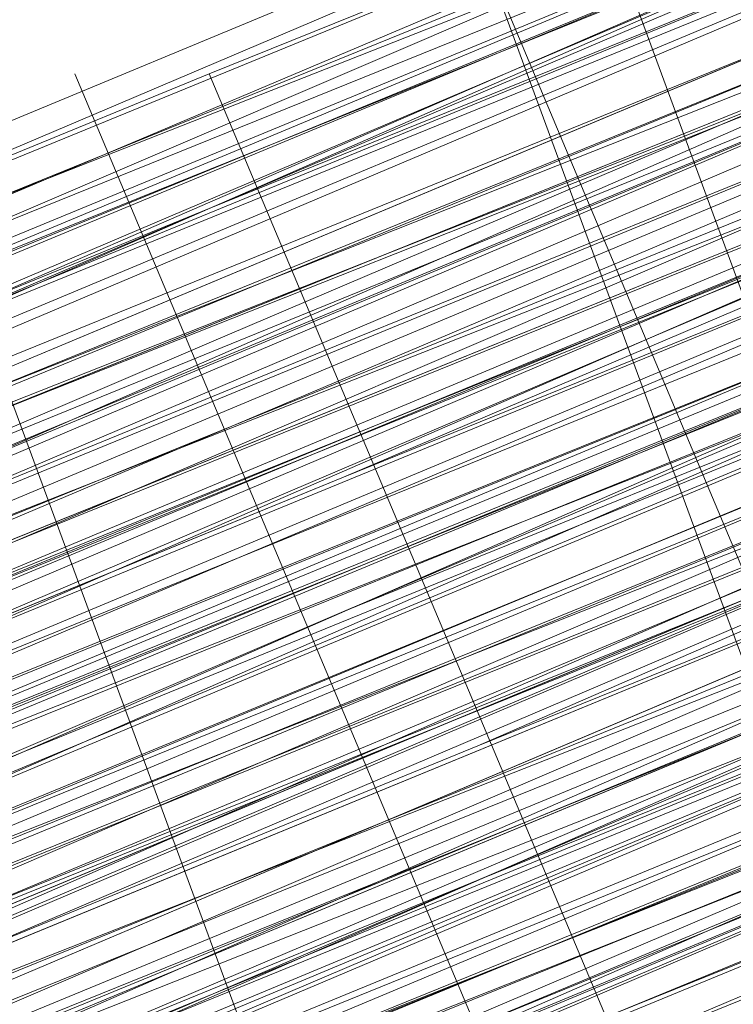
# Model space of a CAD drawing. Units: millimetres. Extents: x 346451 to 354682, y 96572 to 106010.
# Drawn here: x 350164 to 350167, y 99959 to 99963 of the extents above; entities that cross this region are included whole.
import ezdxf

# ---------------------------------------------------------------- set-up
doc = ezdxf.new("R2010")
doc.units = ezdxf.units.MM
doc.layers.add('МАФЫ НАШИ', color=250, linetype='Continuous', lineweight=25)

# ---------------------------------------------------------------- blocks, each defined once
blk = doc.blocks.new('аптен6н')
at = {"layer": 'МАФЫ НАШИ', "lineweight": 13}
for points in [[(11325.888, -4125.0101), (11309.4895, -4131.967), (11293.0911, -4138.427), (11285.6373, -4141.4086), (11279.1773, -4144.3901), (11276.1958, -4145.3839), (11273.7112, -4146.8747), (11271.2266, -4147.3716), (11269.2389, -4148.3655), (11267.2512, -4149.3593), (11266.2574, -4149.8562), (11265.2635, -4149.8562), (11265.7605, -4149.8562), (11267.2512, -4149.3593), (11268.742, -4148.8624), (11270.7297, -4147.8685), (11272.7174, -4146.8747), (11275.202, -4145.8808), (11278.1835, -4144.3901), (11284.6435, -4141.9055), (11292.0973, -4138.9239), (11307.9988, -4132.464), (11323.9003, -4126.004)], [(11320.4218, -4127.4948), (11309.4895, -4131.967), (11286.6312, -4141.4086), (11263.2759, -4150.8501), (11252.8405, -4155.3224)], [(11253.8344, -4154.8254), (11264.7666, -4150.3531), (11288.6188, -4140.4147), (11311.9742, -4130.4763), (11322.9064, -4126.004)], [(11318.4341, -4127.9917), (11306.0111, -4132.9609), (11279.6743, -4143.8932), (11253.3374, -4154.8254)], [(11244.3928, -4158.8008), (11256.8159, -4153.3347), (11284.6435, -4141.9055), (11312.4711, -4130.4763), (11325.391, -4125.5071)], [(11315.9495, -4128.9855), (11290.1096, -4139.9178), (11264.2697, -4150.3531), (11252.3436, -4155.3224)], [(11245.3867, -4158.3039), (11257.3128, -4153.3347), (11269.7358, -4148.3655), (11297.5634, -4136.9363), (11324.8941, -4125.5071)], [(11315.9495, -4128.9855), (11295.0788, -4137.9301), (11285.1404, -4141.9055), (11276.6927, -4145.3839), (11272.7174, -4146.8747), (11269.2389, -4148.3655), (11266.2574, -4149.3593), (11263.7728, -4150.8501), (11261.7851, -4151.347), (11260.7913, -4151.8439), (11259.7974, -4152.3408), (11260.2943, -4151.8439), (11261.7851, -4151.347), (11263.7728, -4150.8501), (11266.2574, -4149.8562), (11269.2389, -4148.3655), (11272.7174, -4146.8747), (11276.6927, -4145.3839), (11280.6681, -4143.3962), (11290.6065, -4139.4209), (11301.5388, -4134.9486), (11324.8941, -4125.5071)], [(11325.391, -4129.4824), (11309.4895, -4136.4393), (11293.5881, -4142.8993), (11286.6312, -4145.8808), (11280.1712, -4148.3655), (11274.7051, -4150.8501), (11270.2328, -4152.3408), (11268.742, -4153.3347), (11267.7482, -4153.8316), (11266.7543, -4153.8316), (11266.7543, -4153.3347), (11267.2512, -4153.3347), (11268.742, -4152.8377), (11270.2328, -4152.3408), (11274.2081, -4150.3531), (11279.6743, -4148.3655), (11286.1342, -4145.3839), (11293.5881, -4142.4024), (11309.4895, -4135.9424), (11325.391, -4129.4824)], [(11325.391, -4129.4824), (11309.4895, -4135.9424), (11293.5881, -4142.4024), (11286.6312, -4145.8808), (11279.6743, -4148.3655), (11274.2081, -4150.8501), (11270.2328, -4152.3408), (11268.742, -4152.8377), (11267.7482, -4153.3347), (11266.7543, -4153.8316), (11267.2512, -4153.8316), (11267.7482, -4153.3347), (11269.2389, -4152.8377), (11270.7297, -4152.3408), (11275.202, -4150.3531), (11280.6681, -4148.3655), (11287.625, -4145.3839), (11295.0788, -4142.4024), (11310.9803, -4135.9424), (11327.3787, -4128.9855)], [(11326.8818, -4128.4886), (11310.9803, -4134.9486), (11294.5819, -4141.9055), (11287.1281, -4144.887), (11280.6681, -4147.8685), (11274.7051, -4149.8562), (11270.7297, -4151.8439), (11268.742, -4152.3408), (11267.7482, -4152.8377), (11266.7543, -4153.3347), (11267.2512, -4153.3347), (11268.2451, -4152.8377), (11270.2328, -4151.8439), (11274.2081, -4150.3531), (11279.6743, -4147.8685), (11286.1342, -4145.3839), (11293.5881, -4142.4024), (11309.4895, -4135.4455), (11325.391, -4128.9855)], [(11321.4157, -4130.4763), (11310.9803, -4134.9486), (11287.625, -4144.3901), (11264.7666, -4153.8316), (11253.8344, -4158.3039)], [(11253.8344, -4158.3039), (11264.7666, -4153.8316), (11287.625, -4144.3901), (11310.9803, -4134.4517), (11321.4157, -4130.4763), (11330.8572, -4126.5009), (11339.3048, -4123.0225), (11345.7648, -4120.0409), (11348.2494, -4119.0471), (11349.7402, -4118.5502), (11351.2309, -4118.0532), (11351.7279, -4118.0532), (11351.2309, -4118.5502), (11350.2371, -4119.0471), (11348.2494, -4119.544), (11345.7648, -4120.5379), (11339.3048, -4123.5194), (11331.3541, -4126.5009), (11321.4157, -4130.4763), (11310.9803, -4134.9486), (11287.625, -4144.887), (11264.7666, -4154.3285), (11254.3313, -4158.8008)], [(11245.3867, -4162.2793), (11255.3251, -4157.807), (11266.2574, -4153.3347), (11289.6127, -4143.8932), (11313.4649, -4133.9547)], [(11253.8344, -4158.8008), (11265.7605, -4153.8316), (11291.6004, -4143.3962), (11317.4403, -4132.464), (11329.3664, -4127.4948), (11339.8018, -4123.5194), (11348.7463, -4119.544), (11355.7032, -4116.5625), (11358.1878, -4115.5686), (11360.1755, -4115.0717), (11361.6663, -4114.5748), (11361.6663, -4114.0779), (11361.1694, -4114.0779), (11360.1755, -4114.5748), (11358.1878, -4115.0717), (11355.7032, -4116.5625), (11348.7463, -4119.0471), (11339.8018, -4123.0225), (11328.8695, -4127.4948), (11316.9434, -4132.464), (11291.1035, -4142.8993), (11265.7605, -4153.8316), (11253.8344, -4158.3039)], [(11246.8775, -4161.2854), (11258.3066, -4156.8131), (11271.2266, -4151.347), (11298.5573, -4139.9178), (11326.3849, -4128.4886)], [(11326.3849, -4128.4886), (11299.0542, -4139.9178), (11271.2266, -4151.347), (11258.3066, -4156.8131), (11246.8775, -4161.2854)], [(11253.8344, -4158.8008), (11265.7605, -4153.8316), (11291.6004, -4143.3962), (11317.4403, -4132.464), (11329.3664, -4127.4948), (11339.8018, -4123.0225), (11348.7463, -4119.544), (11355.7032, -4116.5625), (11358.1878, -4115.5686), (11360.1755, -4114.5748), (11361.1694, -4114.0779), (11361.6663, -4114.0779), (11361.1694, -4114.5748), (11360.1755, -4115.0717), (11358.1878, -4116.0656), (11355.2063, -4117.0594), (11347.7525, -4120.0409), (11337.8141, -4124.0163), (11326.8818, -4128.9855), (11313.9618, -4133.9547), (11286.1342, -4145.3839), (11258.3066, -4156.8131), (11245.8836, -4162.2793)], [(11242.4052, -4163.77), (11254.8282, -4158.8008), (11281.165, -4147.8685), (11307.5019, -4136.9363), (11319.9249, -4131.4701), (11330.8572, -4126.9978), (11340.2987, -4123.0225), (11347.2556, -4120.0409), (11350.2371, -4119.0471), (11352.2248, -4118.5502), (11353.2186, -4118.0532), (11353.7156, -4117.5563), (11353.2186, -4117.5563), (11351.7279, -4118.0532), (11349.7402, -4119.0471), (11347.2556, -4120.0409), (11339.8018, -4123.0225), (11330.8572, -4126.9978), (11319.9249, -4131.4701), (11307.5019, -4136.4393), (11281.165, -4147.3716), (11254.3313, -4158.3039)], [(11245.3867, -4162.2793), (11258.3066, -4156.8131), (11286.1342, -4145.3839), (11313.9618, -4133.9547), (11326.3849, -4128.4886), (11337.8141, -4124.0163), (11347.7525, -4120.0409), (11355.2063, -4117.0594), (11357.6909, -4115.5686), (11360.1755, -4114.5748), (11361.1694, -4114.0779), (11361.6663, -4114.0779), (11361.1694, -4114.0779), (11359.6786, -4114.5748), (11357.6909, -4115.5686), (11355.2063, -4116.5625), (11347.7525, -4119.544), (11337.8141, -4123.5194), (11326.3849, -4128.4886), (11313.9618, -4133.4578), (11286.1342, -4144.887), (11258.3066, -4156.8131), (11245.3867, -4161.7823)], [(11254.3313, -4158.3039), (11280.6681, -4147.3716), (11307.5019, -4136.4393), (11319.428, -4131.4701), (11330.8572, -4126.5009), (11339.8018, -4123.0225), (11347.2556, -4120.0409), (11349.7402, -4118.5502), (11351.7279, -4118.0532), (11353.2186, -4117.5563), (11353.7156, -4117.0594), (11353.2186, -4117.0594), (11351.7279, -4117.5563), (11349.7402, -4118.5502), (11347.2556, -4119.544), (11339.8018, -4122.5255), (11330.3602, -4126.5009), (11319.428, -4130.9732), (11307.5019, -4135.9424), (11280.6681, -4146.8747), (11254.3313, -4157.807)], [(11245.3867, -4161.7823), (11258.3066, -4156.3162), (11286.1342, -4144.887), (11313.4649, -4133.4578), (11326.3849, -4127.9917), (11337.8141, -4123.5194), (11347.2556, -4119.544), (11354.7094, -4116.5625), (11357.6909, -4115.0717), (11359.6786, -4114.5748), (11361.1694, -4114.0779), (11361.6663, -4113.581), (11361.1694, -4113.581), (11359.6786, -4114.0779), (11357.6909, -4115.0717), (11354.7094, -4116.0656), (11347.2556, -4119.544), (11337.8141, -4123.5194), (11326.3849, -4127.9917), (11313.4649, -4133.4578), (11285.6373, -4144.887), (11258.3066, -4156.3162), (11245.3867, -4161.2854)], [(11254.3313, -4157.807), (11280.6681, -4146.8747), (11307.0049, -4135.9424), (11319.428, -4130.9732), (11330.3602, -4126.5009), (11339.8018, -4122.5255), (11346.7587, -4119.544), (11349.7402, -4118.5502), (11351.7279, -4117.5563), (11352.7217, -4117.0594), (11353.2186, -4117.0594), (11352.2248, -4117.5563), (11350.2371, -4118.0532), (11348.2494, -4119.0471), (11341.7894, -4121.5317), (11333.8387, -4125.0101), (11323.9003, -4128.9855), (11312.968, -4133.4578), (11289.6127, -4143.3962), (11265.7605, -4152.8377), (11255.3251, -4157.31), (11245.3867, -4161.2854)], [(11245.3867, -4161.2854), (11254.8282, -4157.31), (11265.7605, -4152.3408), (11289.6127, -4142.8993), (11312.968, -4132.9609), (11323.9003, -4128.4886), (11333.3418, -4124.5132), (11341.7894, -4121.0348), (11347.7525, -4118.5502), (11350.2371, -4117.5563), (11351.7279, -4117.0594), (11352.7217, -4116.5625), (11353.2186, -4116.5625), (11352.2248, -4117.0594), (11350.2371, -4118.0532), (11348.2494, -4119.0471), (11341.7894, -4121.5317), (11333.8387, -4125.0101), (11323.9003, -4128.9855), (11312.968, -4133.4578), (11289.6127, -4142.8993), (11265.7605, -4152.8377), (11254.8282, -4157.31), (11245.3867, -4161.2854)], [(11253.8344, -4157.807), (11264.2697, -4153.8316), (11287.625, -4143.8932), (11310.4834, -4134.4517), (11321.4157, -4129.9794)], [(11324.8941, -4128.4886), (11308.9926, -4134.9486), (11293.0911, -4141.9055), (11286.1342, -4144.887), (11279.6743, -4147.3716), (11274.2081, -4149.8562), (11269.7358, -4151.347), (11268.2451, -4151.8439), (11267.2512, -4152.3408), (11266.2574, -4152.8377), (11266.2574, -4152.3408), (11267.2512, -4152.3408), (11268.2451, -4151.8439), (11269.7358, -4151.347), (11273.7112, -4149.3593), (11279.1773, -4147.3716), (11286.1342, -4144.3901), (11293.0911, -4141.4086), (11308.9926, -4134.9486), (11324.8941, -4128.4886)], [(11321.4157, -4129.9794), (11310.4834, -4134.4517), (11287.625, -4143.8932), (11264.2697, -4153.3347), (11253.8344, -4157.807)], [(11253.8344, -4157.807), (11264.2697, -4153.3347), (11287.1281, -4143.8932), (11310.4834, -4133.9547), (11321.4157, -4129.4824)], [(11324.8941, -4127.9917), (11308.9926, -4134.4517), (11293.0911, -4141.4086), (11285.6373, -4144.3901), (11279.1773, -4146.8747), (11273.7112, -4149.3593), (11269.7358, -4150.8501), (11268.2451, -4151.8439), (11266.7543, -4152.3408), (11266.2574, -4152.3408), (11266.7543, -4151.8439), (11267.7482, -4151.347), (11269.7358, -4150.8501), (11273.7112, -4148.8624), (11279.1773, -4146.8747), (11285.6373, -4143.8932), (11293.0911, -4140.9116), (11308.9926, -4134.4517), (11324.8941, -4127.9917)], [(11324.8941, -4127.9917), (11308.9926, -4134.4517), (11293.0911, -4140.9116), (11285.6373, -4143.8932), (11279.1773, -4146.3778), (11273.7112, -4148.8624), (11269.2389, -4150.8501), (11267.7482, -4151.347), (11266.7543, -4151.8439), (11266.2574, -4151.8439), (11265.7605, -4151.8439), (11266.7543, -4151.347), (11267.7482, -4150.8501), (11269.2389, -4150.3531), (11273.7112, -4148.3655), (11279.1773, -4146.3778), (11285.6373, -4143.3962), (11293.0911, -4140.4147), (11308.9926, -4133.9547), (11324.3972, -4127.4948)], [(11324.8941, -4127.4948), (11308.9926, -4133.9547), (11293.0911, -4140.9116), (11285.6373, -4143.8932), (11279.1773, -4146.3778), (11273.7112, -4148.8624), (11269.2389, -4150.3531), (11267.7482, -4150.8501), (11266.7543, -4151.347), (11266.2574, -4151.8439), (11265.7605, -4151.8439), (11266.2574, -4151.8439), (11267.2512, -4151.8439), (11268.2451, -4150.8501), (11269.7358, -4150.3531), (11274.2081, -4148.3655), (11280.1712, -4146.3778), (11286.6312, -4143.3962), (11294.085, -4140.4147), (11309.9865, -4133.9547), (11326.3849, -4126.9978)], [(11326.3849, -4126.9978), (11310.4834, -4133.9547), (11294.085, -4140.4147), (11286.6312, -4143.8932), (11280.1712, -4146.3778), (11274.2081, -4148.8624), (11270.2328, -4150.8501), (11268.2451, -4151.347), (11267.2512, -4151.8439), (11266.2574, -4152.3408), (11267.2512, -4151.8439), (11268.2451, -4151.347), (11270.2328, -4150.8501), (11274.7051, -4148.8624), (11280.1712, -4146.8747), (11286.6312, -4143.8932), (11294.085, -4140.9116), (11310.4834, -4133.9547), (11326.8818, -4127.4948)], [(11324.8941, -4126.004), (11301.5388, -4135.9424), (11291.1035, -4140.4147), (11281.165, -4144.3901), (11272.7174, -4147.8685), (11266.2574, -4150.3531), (11263.7728, -4151.347), (11261.7851, -4152.3408), (11260.7913, -4152.8377), (11260.2943, -4153.3347), (11260.7913, -4152.8377), (11262.282, -4152.3408), (11263.7728, -4151.8439), (11266.2574, -4150.8501), (11273.2143, -4147.8685), (11281.165, -4144.3901), (11291.1035, -4140.4147), (11302.0357, -4135.9424), (11325.391, -4126.5009)], [(11325.391, -4126.5009), (11302.0357, -4136.4393), (11291.1035, -4140.9116), (11281.165, -4144.887), (11273.2143, -4148.3655), (11266.7543, -4150.8501), (11264.2697, -4151.8439), (11262.282, -4152.8377), (11260.7913, -4153.3347), (11260.2943, -4153.3347), (11261.2882, -4153.3347), (11262.282, -4152.8377), (11264.2697, -4151.8439), (11269.7358, -4149.3593), (11277.1897, -4146.3778), (11285.6373, -4142.8993), (11295.5757, -4138.9239), (11316.4464, -4129.9794)], [(11316.4464, -4130.4763), (11295.5757, -4138.9239), (11285.6373, -4143.3962), (11277.1897, -4146.8747), (11269.7358, -4149.8562), (11264.2697, -4151.8439), (11262.282, -4152.8377), (11261.2882, -4153.3347), (11260.2943, -4153.8316), (11261.2882, -4153.3347), (11262.7789, -4152.8377), (11264.7666, -4152.3408), (11270.2328, -4149.8562), (11277.1897, -4146.8747), (11285.6373, -4143.3962), (11295.5757, -4139.4209), (11316.9434, -4130.4763)], [(11316.9434, -4130.9732), (11295.5757, -4139.4209), (11286.1342, -4143.3962), (11277.1897, -4147.3716), (11270.2328, -4150.3531), (11264.7666, -4152.3408), (11262.7789, -4153.3347), (11261.2882, -4153.8316), (11260.7913, -4153.8316), (11260.2943, -4154.3285), (11261.2882, -4153.8316), (11262.282, -4153.3347), (11264.2697, -4152.3408), (11266.7543, -4151.347), (11273.2143, -4148.8624), (11281.6619, -4145.3839), (11291.6004, -4141.4086), (11302.0357, -4136.9363), (11325.391, -4126.9978)], [(11325.391, -4127.4948), (11302.0357, -4136.9363), (11291.6004, -4141.4086), (11281.6619, -4145.3839), (11273.2143, -4148.8624), (11266.7543, -4151.8439), (11264.2697, -4152.8377), (11262.282, -4153.3347), (11261.2882, -4153.8316), (11260.7913, -4154.3285), (11261.2882, -4154.3285), (11262.7789, -4153.8316), (11264.2697, -4152.8377), (11266.7543, -4151.8439), (11273.7112, -4149.3593), (11281.6619, -4145.8808), (11291.6004, -4141.9055), (11302.5326, -4137.4332), (11325.391, -4127.4948)], [(11326.3849, -4128.9855), (11303.0296, -4138.9239), (11292.0973, -4143.3962), (11282.6558, -4147.3716), (11274.2081, -4150.8501), (11267.7482, -4153.3347), (11265.2635, -4154.3285), (11263.2759, -4155.3224), (11261.7851, -4155.8193), (11261.2882, -4155.8193), (11261.7851, -4155.3224), (11263.2759, -4154.8254), (11264.7666, -4153.8316), (11267.2512, -4152.8377), (11274.2081, -4150.3531), (11282.1589, -4146.8747), (11292.0973, -4142.8993), (11303.0296, -4138.427), (11325.888, -4128.9855)], [(11326.3849, -4128.9855), (11303.0296, -4138.427), (11292.0973, -4142.8993), (11282.1589, -4146.8747), (11274.2081, -4150.3531), (11267.7482, -4153.3347), (11265.2635, -4154.3285), (11263.2759, -4154.8254), (11261.7851, -4155.8193), (11261.2882, -4155.8193), (11262.282, -4155.8193), (11263.2759, -4155.3224), (11265.2635, -4154.3285), (11270.7297, -4152.3408), (11278.1835, -4149.3593), (11286.6312, -4145.3839), (11296.5696, -4141.4086), (11317.4403, -4132.9609)], [(11317.4403, -4132.464), (11296.5696, -4141.4086), (11286.6312, -4145.3839), (11278.1835, -4148.8624), (11270.7297, -4151.8439), (11265.2635, -4154.3285), (11263.2759, -4154.8254), (11262.282, -4155.3224), (11261.2882, -4155.8193), (11261.7851, -4155.3224), (11263.2759, -4154.8254), (11265.2635, -4153.8316), (11270.7297, -4151.8439), (11277.6866, -4148.8624), (11286.6312, -4145.3839), (11296.0727, -4140.9116), (11317.4403, -4132.464)], [(11317.4403, -4131.967), (11296.0727, -4140.9116), (11286.6312, -4144.887), (11277.6866, -4148.3655), (11270.7297, -4151.347), (11265.2635, -4153.8316), (11263.2759, -4154.3285), (11261.7851, -4155.3224), (11261.2882, -4155.3224), (11261.7851, -4155.3224), (11262.7789, -4154.8254), (11264.7666, -4153.8316), (11267.2512, -4152.8377), (11273.7112, -4150.3531), (11282.1589, -4146.8747), (11292.0973, -4142.8993), (11302.5326, -4138.427), (11325.888, -4128.4886)], [(11326.3849, -4126.9978), (11309.9865, -4133.4578), (11294.085, -4140.4147), (11286.6312, -4143.3962), (11279.6743, -4145.8808), (11274.2081, -4148.3655), (11269.7358, -4150.3531), (11268.2451, -4150.8501), (11266.7543, -4151.347), (11266.2574, -4151.8439), (11265.7605, -4151.8439), (11266.2574, -4151.347), (11266.7543, -4151.347), (11268.2451, -4150.8501), (11269.7358, -4149.8562), (11274.2081, -4148.3655), (11279.6743, -4145.8808), (11286.6312, -4142.8993), (11294.085, -4139.9178), (11309.9865, -4133.4578), (11326.3849, -4126.5009)], [(11326.3849, -4126.5009), (11309.9865, -4132.9609), (11293.5881, -4139.9178), (11286.6312, -4142.8993), (11279.6743, -4145.8808), (11274.2081, -4147.8685), (11269.7358, -4149.8562), (11268.2451, -4150.3531), (11266.7543, -4150.8501), (11266.2574, -4151.347), (11265.7605, -4151.347), (11266.7543, -4150.8501), (11267.7482, -4150.3531), (11269.7358, -4149.8562), (11274.2081, -4147.8685), (11279.6743, -4145.3839), (11286.1342, -4142.8993), (11293.5881, -4139.4209), (11309.9865, -4132.9609), (11326.3849, -4126.5009)], [(11325.888, -4126.004), (11309.9865, -4132.9609), (11293.5881, -4139.4209), (11286.1342, -4142.4024), (11279.6743, -4145.3839), (11273.7112, -4147.3716), (11269.7358, -4149.3593), (11267.7482, -4150.3531), (11266.7543, -4150.8501), (11265.7605, -4150.8501), (11266.2574, -4150.8501), (11267.2512, -4150.3531), (11269.2389, -4149.8562), (11273.2143, -4147.8685), (11278.6804, -4145.3839), (11285.1404, -4142.8993), (11292.5942, -4139.9178), (11308.4957, -4133.4578), (11324.3972, -4126.9978)], [(11324.3972, -4126.9978), (11308.4957, -4133.4578), (11292.5942, -4139.9178), (11285.1404, -4142.8993), (11278.6804, -4145.8808), (11273.2143, -4147.8685), (11269.2389, -4149.8562), (11267.7482, -4150.3531), (11266.2574, -4150.8501), (11265.7605, -4151.347), (11266.7543, -4151.347), (11267.7482, -4150.8501), (11269.2389, -4149.8562), (11273.2143, -4148.3655), (11278.6804, -4145.8808), (11285.6373, -4143.3962), (11292.5942, -4140.4147), (11308.4957, -4133.9547), (11324.3972, -4126.9978)], [(11320.9187, -4128.4886), (11309.9865, -4132.9609), (11286.6312, -4142.4024), (11263.7728, -4151.8439), (11253.3374, -4156.3162)], [(11253.3374, -4156.3162), (11263.7728, -4151.8439), (11286.6312, -4142.4024), (11309.9865, -4132.9609), (11320.4218, -4128.4886), (11330.3602, -4124.5132), (11338.311, -4121.0348), (11344.771, -4118.0532), (11347.2556, -4117.0594), (11349.2433, -4116.5625), (11350.2371, -4116.0656), (11350.734, -4116.0656), (11350.2371, -4116.5625), (11349.2433, -4117.0594), (11347.2556, -4117.5563), (11344.771, -4118.5502), (11338.8079, -4121.5317), (11330.3602, -4124.5132), (11320.9187, -4128.4886), (11309.9865, -4132.9609), (11287.1281, -4142.8993), (11263.7728, -4152.3408), (11253.3374, -4156.8131)], [(11253.3374, -4156.8131), (11263.7728, -4152.3408), (11287.1281, -4142.8993), (11309.9865, -4133.4578), (11320.9187, -4128.9855), (11330.3602, -4125.0101), (11338.8079, -4121.5317), (11345.2679, -4119.0471), (11347.2556, -4118.0532), (11349.2433, -4117.0594), (11350.734, -4116.5625), (11351.2309, -4116.5625), (11350.734, -4117.0594), (11349.2433, -4117.5563), (11347.7525, -4118.0532), (11345.2679, -4119.0471), (11338.8079, -4121.5317), (11330.3602, -4125.0101), (11320.9187, -4128.9855), (11310.4834, -4133.4578), (11287.1281, -4142.8993), (11264.2697, -4152.8377), (11253.3374, -4156.8131)], [(11244.8898, -4160.2916), (11254.8282, -4156.3162), (11265.2635, -4151.8439), (11289.1158, -4141.9055), (11312.4711, -4132.464), (11323.4033, -4127.9917), (11333.3418, -4124.0163), (11341.2925, -4120.5379), (11347.7525, -4118.0532), (11349.7402, -4117.0594), (11351.7279, -4116.0656), (11352.7217, -4115.5686), (11351.7279, -4116.0656), (11349.7402, -4116.5625), (11347.7525, -4117.5563), (11341.2925, -4120.0409), (11333.3418, -4123.5194), (11323.4033, -4127.4948), (11312.4711, -4131.967), (11289.1158, -4141.9055), (11265.2635, -4151.347), (11254.3313, -4156.3162)], [(11244.8898, -4160.2916), (11254.8282, -4156.3162), (11265.7605, -4151.8439), (11289.1158, -4142.4024), (11312.968, -4132.464)], [(11312.968, -4132.464), (11289.1158, -4142.4024), (11265.7605, -4152.3408), (11254.8282, -4156.8131), (11244.8898, -4160.7885)], [(11253.3374, -4157.31), (11264.2697, -4152.8377), (11287.1281, -4143.3962), (11310.4834, -4133.9547), (11320.9187, -4129.4824), (11330.8572, -4125.5071), (11338.8079, -4122.0286), (11345.2679, -4119.0471), (11347.7525, -4118.0532), (11349.2433, -4117.5563), (11350.734, -4117.0594), (11351.2309, -4117.0594), (11350.734, -4117.0594), (11349.7402, -4117.5563), (11347.7525, -4118.5502), (11345.2679, -4119.544), (11338.8079, -4122.0286), (11330.8572, -4125.5071), (11320.9187, -4129.4824), (11310.4834, -4133.9547), (11287.1281, -4143.3962), (11264.2697, -4152.8377), (11253.8344, -4157.31)], [(11244.8898, -4160.7885), (11254.8282, -4156.8131), (11265.7605, -4152.3408), (11289.6127, -4142.4024), (11312.968, -4132.9609), (11323.9003, -4128.4886), (11333.3418, -4124.5132), (11341.7894, -4121.0348), (11347.7525, -4118.5502), (11350.2371, -4117.5563), (11351.7279, -4116.5625), (11352.7217, -4116.5625), (11353.2186, -4116.0656), (11352.7217, -4116.0656), (11351.2309, -4116.5625), (11349.2433, -4117.5563), (11346.7587, -4118.5502), (11339.3048, -4121.5317), (11330.3602, -4125.5071), (11318.9311, -4129.9794), (11307.0049, -4134.9486), (11280.1712, -4145.8808), (11253.8344, -4156.8131)], [(11244.8898, -4160.7885), (11257.8097, -4155.3224), (11285.6373, -4143.8932), (11313.4649, -4132.464), (11325.888, -4126.9978), (11337.3171, -4122.5255), (11347.2556, -4118.5502), (11354.7094, -4115.5686), (11357.194, -4114.0779), (11359.1817, -4113.581), (11360.6725, -4113.084), (11361.1694, -4112.5871), (11360.6725, -4112.5871), (11359.1817, -4113.084), (11357.194, -4114.0779), (11354.7094, -4115.0717), (11346.7587, -4118.5502), (11337.3171, -4122.5255), (11325.888, -4126.9978), (11312.968, -4132.464), (11285.6373, -4143.8932), (11257.8097, -4155.3224), (11244.8898, -4160.2916)], [(11253.8344, -4156.8131), (11280.1712, -4145.8808), (11307.0049, -4134.9486), (11318.9311, -4129.9794), (11329.8633, -4125.5071), (11339.3048, -4121.5317), (11346.7587, -4118.5502), (11349.2433, -4117.5563), (11351.2309, -4116.5625), (11352.7217, -4116.0656), (11353.2186, -4116.0656), (11352.7217, -4116.5625), (11351.2309, -4117.0594), (11349.2433, -4117.5563), (11346.7587, -4119.0471), (11339.3048, -4122.0286), (11330.3602, -4125.5071), (11319.428, -4130.4763), (11307.0049, -4135.4455), (11280.6681, -4146.3778), (11253.8344, -4157.31)], [(11244.8898, -4160.7885), (11257.8097, -4155.8193), (11285.6373, -4144.3901), (11313.4649, -4132.464), (11325.888, -4127.4948), (11337.3171, -4122.5255), (11347.2556, -4118.5502), (11354.7094, -4115.5686), (11357.194, -4114.5748), (11359.6786, -4113.581), (11360.6725, -4113.084), (11361.1694, -4113.084), (11360.6725, -4113.084), (11359.6786, -4114.0779), (11357.6909, -4114.5748), (11354.7094, -4116.0656), (11347.2556, -4119.0471), (11337.8141, -4123.0225), (11326.3849, -4127.4948), (11313.4649, -4132.9609), (11285.6373, -4144.3901), (11257.8097, -4155.8193), (11245.3867, -4161.2854)], [(11254.3313, -4157.31), (11280.6681, -4146.3778), (11307.0049, -4135.4455), (11319.428, -4130.4763), (11330.3602, -4126.004), (11339.8018, -4122.0286), (11346.7587, -4119.0471), (11349.7402, -4118.0532), (11351.7279, -4117.0594), (11352.7217, -4116.5625), (11353.2186, -4116.5625), (11352.7217, -4117.0594), (11351.7279, -4117.5563), (11349.7402, -4118.0532), (11346.7587, -4119.0471), (11339.8018, -4122.0286), (11330.3602, -4126.004), (11319.428, -4130.4763), (11307.0049, -4135.9424), (11280.6681, -4146.8747), (11254.3313, -4157.807)], [(11245.3867, -4161.2854), (11258.3066, -4155.8193), (11285.6373, -4144.3901), (11313.4649, -4132.9609), (11326.3849, -4127.9917), (11337.8141, -4123.0225), (11347.2556, -4119.0471), (11354.7094, -4116.0656), (11357.6909, -4115.0717), (11359.6786, -4114.0779), (11361.1694, -4113.581), (11361.1694, -4113.084), (11361.1694, -4113.581), (11359.6786, -4114.0779), (11358.1878, -4114.5748), (11355.7032, -4115.5686), (11348.7463, -4118.5502), (11339.3048, -4122.5255), (11328.8695, -4126.5009), (11316.9434, -4131.4701), (11291.1035, -4142.4024), (11265.2635, -4152.8377), (11253.3374, -4157.807)], [(11246.8775, -4160.7885), (11258.3066, -4155.8193), (11270.7297, -4150.8501), (11298.5573, -4139.4209), (11326.3849, -4127.9917)], [(11326.3849, -4127.9917), (11298.5573, -4139.4209), (11271.2266, -4150.8501), (11258.3066, -4156.3162), (11246.8775, -4160.7885)], [(11253.3374, -4158.3039), (11265.2635, -4153.3347), (11291.1035, -4142.4024), (11316.9434, -4131.967), (11328.8695, -4126.9978), (11339.8018, -4122.5255), (11348.7463, -4119.0471), (11355.7032, -4116.0656), (11358.1878, -4115.0717), (11360.1755, -4114.0779), (11361.1694, -4113.581), (11361.6663, -4113.581), (11361.1694, -4114.0779), (11360.1755, -4114.0779), (11358.1878, -4115.0717), (11355.7032, -4116.0656), (11348.7463, -4119.0471), (11339.8018, -4122.5255), (11328.8695, -4126.9978), (11316.9434, -4131.967), (11291.1035, -4142.8993), (11265.2635, -4153.3347), (11253.8344, -4158.3039)], [(11246.8775, -4161.2854), (11258.3066, -4156.3162), (11271.2266, -4150.8501), (11298.5573, -4139.9178), (11326.3849, -4128.4886)], [(11317.4403, -4131.967), (11296.0727, -4140.9116), (11286.6312, -4144.887), (11277.6866, -4148.3655), (11270.7297, -4151.347), (11265.2635, -4153.3347), (11263.2759, -4154.3285), (11261.7851, -4154.8254), (11261.2882, -4155.3224), (11260.7913, -4155.3224), (11261.7851, -4154.8254), (11262.7789, -4154.3285), (11264.7666, -4153.8316), (11267.2512, -4152.8377), (11273.7112, -4149.8562), (11282.1589, -4146.3778), (11292.0973, -4142.4024), (11302.5326, -4137.9301), (11325.888, -4128.4886)], [(11325.888, -4127.9917), (11302.5326, -4137.9301), (11291.6004, -4142.4024), (11282.1589, -4146.3778), (11273.7112, -4149.8562), (11267.2512, -4152.3408), (11264.7666, -4153.3347), (11262.7789, -4154.3285), (11261.2882, -4154.8254), (11260.7913, -4154.8254), (11261.2882, -4154.3285), (11262.7789, -4153.8316), (11264.7666, -4153.3347), (11267.2512, -4151.8439), (11273.7112, -4149.3593), (11281.6619, -4145.8808), (11291.6004, -4141.9055), (11302.5326, -4137.4332), (11325.888, -4127.9917)], [(11325.888, -4127.9917), (11302.5326, -4137.4332), (11291.6004, -4141.9055), (11282.1589, -4146.3778), (11273.7112, -4149.3593), (11267.2512, -4152.3408), (11264.7666, -4153.3347), (11262.7789, -4154.3285), (11261.2882, -4154.8254), (11260.7913, -4154.8254), (11261.7851, -4154.8254), (11263.2759, -4154.3285), (11265.2635, -4153.3347), (11270.2328, -4151.347), (11277.6866, -4148.3655), (11286.1342, -4144.3901), (11296.0727, -4140.4147), (11317.4403, -4131.967)], [(11316.9434, -4131.4701), (11296.0727, -4140.4147), (11286.1342, -4144.3901), (11277.6866, -4147.8685), (11270.2328, -4150.8501), (11264.7666, -4153.3347), (11262.7789, -4153.8316), (11261.7851, -4154.3285), (11260.7913, -4154.8254), (11261.7851, -4154.3285), (11262.7789, -4153.8316), (11264.7666, -4152.8377), (11270.2328, -4150.8501), (11277.6866, -4147.8685), (11286.1342, -4144.3901), (11296.0727, -4139.9178), (11316.9434, -4131.4701)], [(11325.888, -4127.4948), (11298.5573, -4138.9239), (11270.7297, -4150.3531), (11258.3066, -4155.8193), (11246.3805, -4160.2916)], [(11253.3374, -4157.807), (11265.2635, -4152.8377), (11291.1035, -4142.4024), (11316.9434, -4131.4701), (11328.8695, -4126.5009), (11339.3048, -4122.0286), (11348.2494, -4118.5502), (11355.2063, -4115.5686), (11358.1878, -4114.5748), (11359.6786, -4113.581), (11361.1694, -4113.084), (11360.6725, -4113.084), (11359.6786, -4113.581), (11357.6909, -4114.0779), (11355.2063, -4115.5686), (11348.2494, -4118.0532), (11339.3048, -4122.0286), (11328.8695, -4126.5009), (11316.9434, -4131.4701), (11291.1035, -4141.9055), (11265.2635, -4152.8377), (11253.3374, -4157.31)], [(11246.3805, -4160.2916), (11257.8097, -4155.8193), (11270.7297, -4150.3531), (11298.5573, -4138.9239), (11325.888, -4127.4948)], [(11316.9434, -4130.9732), (11295.5757, -4139.9178), (11286.1342, -4143.8932), (11277.6866, -4147.3716), (11270.2328, -4150.3531), (11264.7666, -4152.8377), (11262.7789, -4153.3347), (11261.2882, -4154.3285), (11260.7913, -4154.3285), (11261.2882, -4153.8316), (11262.7789, -4153.3347), (11264.7666, -4152.3408), (11270.2328, -4150.3531), (11277.1897, -4147.3716), (11286.1342, -4143.8932), (11295.5757, -4139.9178), (11316.9434, -4130.9732)], [(11325.888, -4127.4948), (11298.0604, -4138.9239), (11270.7297, -4150.3531), (11257.8097, -4155.3224), (11246.3805, -4160.2916)], [(11253.3374, -4157.31), (11265.2635, -4152.3408), (11290.6065, -4141.9055), (11316.9434, -4130.9732), (11328.3726, -4126.004), (11339.3048, -4121.5317), (11348.2494, -4118.0532), (11355.2063, -4115.0717), (11357.6909, -4114.0779), (11359.6786, -4113.084), (11360.6725, -4113.084), (11361.1694, -4112.5871), (11360.6725, -4112.5871), (11359.6786, -4113.084), (11357.6909, -4114.0779), (11355.2063, -4115.0717), (11348.2494, -4118.0532), (11339.3048, -4121.5317), (11328.3726, -4126.004), (11316.4464, -4130.9732), (11290.6065, -4141.4086), (11264.7666, -4152.3408), (11253.3374, -4157.31)], [(11246.3805, -4159.7946), (11257.8097, -4155.3224), (11270.7297, -4149.8562), (11298.0604, -4138.427), (11325.888, -4126.9978)], [(11325.888, -4126.9978), (11298.0604, -4138.427), (11270.7297, -4149.8562), (11257.8097, -4154.8254), (11246.3805, -4159.7946)], [(11252.8405, -4156.8131), (11264.7666, -4151.8439), (11290.6065, -4141.4086), (11316.4464, -4130.4763), (11328.3726, -4126.004), (11339.3048, -4121.5317), (11348.2494, -4117.5563), (11355.2063, -4114.5748), (11357.6909, -4113.581), (11359.6786, -4113.084), (11360.6725, -4112.5871), (11361.1694, -4112.0902), (11360.6725, -4112.0902), (11359.1817, -4112.5871), (11357.6909, -4113.581), (11355.2063, -4114.5748), (11348.2494, -4117.5563), (11338.8079, -4121.0348), (11328.3726, -4125.5071), (11316.4464, -4130.4763), (11290.6065, -4141.4086), (11264.7666, -4151.8439), (11252.8405, -4156.8131)], [(11246.3805, -4159.2977), (11257.8097, -4154.8254), (11270.2328, -4149.3593), (11298.0604, -4137.9301), (11325.888, -4126.5009)], [(11325.391, -4126.5009), (11298.0604, -4137.9301), (11270.2328, -4149.3593), (11257.8097, -4154.8254), (11245.8836, -4159.2977)], [(11252.8405, -4156.3162), (11264.7666, -4151.8439), (11290.6065, -4140.9116), (11316.4464, -4130.4763), (11328.3726, -4125.5071), (11338.8079, -4121.0348), (11347.7525, -4117.0594), (11354.7094, -4114.5748), (11357.6909, -4113.084), (11359.1817, -4112.5871), (11360.6725, -4112.0902), (11360.1755, -4112.0902), (11359.1817, -4112.5871), (11357.194, -4113.581), (11354.2125, -4114.5748), (11346.7587, -4117.5563), (11337.3171, -4121.5317), (11325.888, -4126.5009), (11312.968, -4131.967), (11285.1404, -4143.3962), (11257.3128, -4154.8254), (11244.8898, -4159.7946)], [(11253.8344, -4156.3162), (11280.1712, -4145.3839), (11306.508, -4134.4517), (11318.9311, -4129.4824), (11329.8633, -4124.5132), (11339.3048, -4121.0348), (11346.2617, -4118.0532), (11349.2433, -4116.5625), (11351.2309, -4116.0656), (11352.2248, -4115.5686), (11352.7217, -4115.0717), (11352.2248, -4115.0717), (11350.734, -4115.5686), (11348.7463, -4116.5625), (11346.2617, -4117.5563), (11338.8079, -4120.5379), (11329.8633, -4124.5132), (11318.4341, -4128.9855), (11306.508, -4133.9547), (11279.6743, -4144.887), (11253.3374, -4155.8193)], [(11244.3928, -4159.2977), (11257.3128, -4154.3285), (11285.1404, -4142.8993), (11312.968, -4131.4701), (11325.391, -4126.004), (11336.8202, -4121.5317), (11346.7587, -4117.5563), (11354.2125, -4114.0779), (11356.6971, -4113.084), (11358.6848, -4112.0902), (11360.1755, -4111.5933), (11360.6725, -4111.5933), (11360.1755, -4112.0902), (11359.1817, -4112.5871), (11356.6971, -4113.084), (11354.2125, -4114.5748), (11346.7587, -4117.5563), (11336.8202, -4121.5317), (11325.391, -4126.5009), (11312.968, -4131.4701), (11285.1404, -4142.8993), (11257.3128, -4154.3285), (11244.3928, -4159.7946)], [(11253.3374, -4155.8193), (11280.1712, -4144.887), (11306.508, -4133.9547), (11318.9311, -4128.9855), (11329.8633, -4124.5132), (11338.8079, -4120.5379), (11346.2617, -4117.5563), (11348.7463, -4116.5625), (11350.734, -4115.5686), (11352.2248, -4115.0717), (11352.7217, -4115.0717), (11352.2248, -4115.5686), (11351.2309, -4115.5686), (11349.7402, -4116.5625), (11347.2556, -4117.5563), (11341.2925, -4120.0409), (11332.8449, -4123.5194), (11323.4033, -4127.4948), (11312.4711, -4131.967), (11289.1158, -4141.4086), (11265.2635, -4151.347), (11254.3313, -4155.8193)], [(11254.3313, -4155.8193), (11265.2635, -4151.347), (11289.1158, -4141.4086), (11312.4711, -4131.4701), (11323.4033, -4126.9978), (11332.8449, -4123.0225), (11341.2925, -4120.0409), (11347.2556, -4117.0594), (11349.7402, -4116.0656), (11351.2309, -4115.5686), (11352.2248, -4115.0717), (11352.7217, -4115.0717), (11352.2248, -4115.0717), (11351.2309, -4115.5686), (11349.7402, -4116.0656), (11347.2556, -4117.0594), (11340.7956, -4119.544), (11332.8449, -4123.0225), (11323.4033, -4126.9978), (11312.4711, -4131.4701), (11288.6188, -4141.4086), (11265.2635, -4150.8501), (11254.3313, -4155.3224)], [(11252.8405, -4155.8193), (11263.7728, -4151.8439), (11286.6312, -4141.9055), (11309.9865, -4132.464), (11320.4218, -4127.9917), (11330.3602, -4124.0163), (11338.311, -4120.5379), (11344.771, -4118.0532), (11347.2556, -4117.0594), (11348.7463, -4116.5625), (11350.2371, -4116.0656), (11350.734, -4115.5686), (11350.2371, -4115.5686), (11348.7463, -4116.0656), (11347.2556, -4117.0594), (11344.771, -4118.0532), (11338.311, -4120.5379), (11329.8633, -4124.0163), (11320.4218, -4127.9917), (11309.9865, -4132.464), (11286.6312, -4141.9055), (11263.7728, -4151.347), (11252.8405, -4155.8193)], [(11252.8405, -4155.8193), (11263.2759, -4151.347), (11286.6312, -4141.9055), (11309.4895, -4131.967), (11320.4218, -4127.4948)], [(11323.9003, -4126.004), (11308.4957, -4132.9609), (11292.5942, -4139.4209), (11285.1404, -4142.4024), (11278.6804, -4144.887), (11273.2143, -4147.3716), (11268.742, -4148.8624), (11267.2512, -4149.8562), (11266.2574, -4150.3531), (11265.2635, -4150.3531), (11266.2574, -4149.8562), (11267.2512, -4149.3593), (11268.742, -4148.8624), (11272.7174, -4146.8747), (11278.1835, -4144.887), (11285.1404, -4141.9055), (11292.0973, -4138.9239), (11307.9988, -4132.464), (11323.9003, -4126.004)], [(11320.4218, -4127.4948), (11309.4895, -4131.967), (11286.6312, -4141.4086), (11263.2759, -4150.8501), (11252.8405, -4155.3224)], [(11253.8344, -4154.8254), (11264.7666, -4150.3531), (11288.6188, -4140.4147), (11311.9742, -4130.9732), (11322.9064, -4126.5009), (11332.8449, -4122.5255), (11340.7956, -4119.0471), (11347.2556, -4116.5625), (11349.2433, -4115.5686), (11351.2309, -4114.5748), (11352.2248, -4114.5748), (11352.2248, -4114.0779), (11356.2002, -4123.5194), (11352.2248, -4114.0779), (11351.7279, -4114.5748), (11350.734, -4115.0717), (11348.7463, -4116.0656), (11345.7648, -4117.0594), (11338.8079, -4120.0409), (11329.3664, -4123.5194), (11318.4341, -4128.4886), (11306.0111, -4133.4578), (11279.6743, -4144.3901), (11253.3374, -4155.3224)], [(11244.3928, -4158.8008), (11257.3128, -4153.8316), (11284.6435, -4142.4024), (11312.4711, -4130.9732), (11325.391, -4125.5071), (11336.8202, -4120.5379), (11346.2617, -4116.5625), (11353.7156, -4113.581), (11356.6971, -4112.5871), (11358.6848, -4111.5933), (11360.1755, -4111.0963), (11360.6725, -4111.0963), (11360.1755, -4111.0963), (11358.6848, -4112.0902), (11356.6971, -4112.5871), (11353.7156, -4114.0779), (11346.2617, -4117.0594), (11336.8202, -4121.0348), (11325.391, -4125.5071), (11312.4711, -4130.9732), (11285.1404, -4142.4024), (11257.3128, -4153.8316), (11244.3928, -4159.2977)], [(11253.3374, -4155.3224), (11279.6743, -4144.3901), (11306.508, -4133.4578), (11318.4341, -4128.4886), (11329.3664, -4124.0163), (11338.8079, -4120.0409), (11345.7648, -4117.0594), (11348.7463, -4116.0656), (11350.734, -4115.0717), (11351.7279, -4114.5748), (11352.2248, -4114.5748), (11351.2309, -4115.0717), (11349.2433, -4115.5686), (11347.2556, -4116.5625), (11340.7956, -4119.0471), (11332.8449, -4122.5255), (11322.9064, -4126.5009), (11311.9742, -4130.9732), (11288.6188, -4140.9116), (11265.2635, -4150.8501), (11254.3313, -4155.3224)], [(11254.3313, -4155.3224), (11265.2635, -4150.8501), (11288.6188, -4140.9116), (11312.4711, -4131.4701), (11322.9064, -4126.9978), (11332.8449, -4123.0225), (11340.7956, -4119.544), (11347.2556, -4117.0594), (11349.7402, -4116.0656), (11351.2309, -4115.0717), (11352.2248, -4114.5748), (11352.7217, -4114.5748), (11352.2248, -4115.0717), (11350.734, -4115.5686), (11348.7463, -4116.0656), (11346.2617, -4117.5563), (11338.8079, -4120.5379), (11329.3664, -4124.0163), (11318.4341, -4128.4886), (11306.508, -4133.9547), (11279.6743, -4144.887), (11253.3374, -4155.8193)], [(11244.3928, -4159.2977), (11257.3128, -4153.8316), (11285.1404, -4142.4024), (11312.4711, -4130.9732), (11325.391, -4126.004), (11336.8202, -4121.0348), (11346.2617, -4117.0594), (11354.2125, -4114.0779), (11356.6971, -4113.084), (11358.6848, -4112.0902), (11360.1755, -4111.5933), (11360.6725, -4111.0963), (11360.1755, -4111.0963), (11359.1817, -4111.5933), (11357.194, -4112.5871), (11354.7094, -4113.581), (11347.7525, -4116.5625), (11338.8079, -4120.0409), (11327.8756, -4124.5132), (11315.9495, -4129.4824), (11290.1096, -4140.4147), (11264.2697, -4150.8501), (11252.3436, -4155.8193)], [(11245.8836, -4158.8008), (11257.3128, -4153.8316), (11270.2328, -4148.3655), (11297.5634, -4136.9363), (11325.391, -4125.5071)], [(11325.391, -4125.5071), (11297.5634, -4136.9363), (11269.7358, -4148.3655), (11257.3128, -4153.8316), (11245.8836, -4158.3039)], [(11252.3436, -4155.3224), (11264.2697, -4150.8501), (11290.1096, -4139.9178), (11315.9495, -4129.4824), (11327.8756, -4124.5132), (11338.311, -4120.0409), (11347.7525, -4116.0656), (11354.7094, -4113.581), (11357.194, -4112.0902), (11358.6848, -4111.5933), (11360.1755, -4111.0963), (11360.6725, -4111.0963), (11360.1755, -4111.5933), (11359.1817, -4112.0902), (11357.194, -4112.5871), (11354.7094, -4113.581), (11347.7525, -4116.5625), (11338.8079, -4120.5379), (11327.8756, -4125.0101), (11315.9495, -4129.4824), (11290.1096, -4140.4147), (11264.2697, -4150.8501), (11252.8405, -4155.8193)], [(11245.8836, -4158.8008), (11257.3128, -4153.8316), (11270.2328, -4148.8624), (11297.5634, -4137.4332), (11325.391, -4126.004)], [(11325.391, -4126.004), (11297.5634, -4137.4332), (11270.2328, -4148.8624), (11257.3128, -4154.3285), (11245.8836, -4158.8008)], [(11252.8405, -4156.3162), (11264.7666, -4151.347), (11290.1096, -4140.4147), (11316.4464, -4129.9794), (11328.3726, -4125.0101), (11338.8079, -4120.5379), (11347.7525, -4117.0594), (11354.7094, -4114.0779), (11357.194, -4113.084), (11359.1817, -4112.0902), (11360.1755, -4111.5933), (11360.6725, -4111.5933), (11360.1755, -4112.0902), (11359.1817, -4112.5871), (11357.194, -4113.084), (11354.7094, -4114.0779), (11347.7525, -4117.0594), (11338.8079, -4120.5379), (11328.3726, -4125.0101), (11316.4464, -4129.9794), (11290.6065, -4140.9116), (11264.7666, -4151.347), (11252.8405, -4156.3162)], [(11245.8836, -4159.2977), (11257.3128, -4154.3285), (11270.2328, -4149.3593), (11298.0604, -4137.9301), (11325.391, -4126.5009)], [(11316.4464, -4129.9794), (11295.0788, -4138.9239), (11285.6373, -4142.8993), (11277.1897, -4146.3778), (11269.7358, -4149.3593), (11264.2697, -4151.347), (11262.282, -4152.3408), (11260.7913, -4152.8377), (11260.2943, -4153.3347), (11260.2943, -4152.8377), (11260.7913, -4152.8377), (11262.282, -4152.3408), (11264.2697, -4151.347), (11269.7358, -4149.3593), (11276.6927, -4146.3778), (11285.6373, -4142.4024), (11295.0788, -4138.427), (11316.4464, -4129.9794)], [(11316.4464, -4129.4824), (11295.0788, -4138.427), (11285.6373, -4142.4024), (11276.6927, -4145.8808), (11269.7358, -4148.8624), (11264.2697, -4151.347), (11262.282, -4151.8439), (11260.7913, -4152.3408), (11260.2943, -4152.8377), (11259.7974, -4152.8377), (11260.7913, -4152.3408), (11262.282, -4151.8439), (11264.2697, -4150.8501), (11269.7358, -4148.8624), (11276.6927, -4145.8808), (11285.1404, -4142.4024), (11295.0788, -4138.427), (11316.4464, -4129.4824)], [(11315.9495, -4128.9855), (11295.0788, -4137.9301), (11285.1404, -4141.9055), (11276.6927, -4145.3839), (11269.2389, -4148.3655), (11263.7728, -4150.8501), (11262.282, -4151.8439), (11260.7913, -4152.3408), (11259.7974, -4152.3408), (11263.7728, -4161.7823)], [(11259.7974, -4152.3408), (11260.2943, -4152.3408), (11261.7851, -4151.8439), (11263.7728, -4150.8501), (11266.2574, -4149.8562), (11272.7174, -4147.3716), (11281.165, -4143.8932), (11290.6065, -4139.9178), (11301.5388, -4135.4455), (11324.8941, -4125.5071), (11348.2494, -4116.0656), (11358.6848, -4111.5933), (11368.6232, -4107.6179), (11377.0709, -4104.1394)], [(11324.8941, -4126.004), (11301.5388, -4135.4455), (11290.6065, -4139.9178), (11281.165, -4143.8932), (11272.7174, -4147.3716), (11266.2574, -4149.8562), (11263.7728, -4151.347), (11261.7851, -4151.8439), (11260.2943, -4152.3408), (11259.7974, -4152.8377), (11260.7913, -4152.8377), (11261.7851, -4152.3408), (11263.7728, -4151.347), (11266.2574, -4150.3531), (11272.7174, -4147.3716), (11281.165, -4144.3901), (11291.1035, -4139.9178), (11301.5388, -4135.4455), (11324.8941, -4126.004)], [(11325.888, -4126.004), (11309.9865, -4132.464), (11293.5881, -4139.4209), (11286.1342, -4142.4024), (11279.6743, -4144.887), (11273.7112, -4147.3716), (11269.2389, -4149.3593), (11267.7482, -4149.8562), (11266.7543, -4150.3531), (11265.7605, -4150.8501), (11265.2635, -4150.8501), (11265.7605, -4150.3531), (11266.2574, -4150.3531), (11267.7482, -4149.8562), (11269.2389, -4148.8624), (11273.7112, -4147.3716), (11279.1773, -4144.887), (11286.1342, -4141.9055), (11293.5881, -4138.9239), (11309.4895, -4132.464), (11325.888, -4125.5071)], [(11325.888, -4125.5071), (11309.4895, -4131.967), (11293.5881, -4138.9239), (11286.1342, -4141.9055), (11279.1773, -4144.887), (11273.7112, -4146.8747), (11269.2389, -4148.8624), (11267.7482, -4149.3593), (11266.2574, -4149.8562), (11265.7605, -4150.3531), (11265.2635, -4150.3531), (11265.7605, -4150.3531), (11266.2574, -4149.8562), (11267.7482, -4149.3593), (11269.2389, -4148.8624), (11273.7112, -4146.8747), (11279.1773, -4144.3901), (11286.1342, -4141.9055), (11293.0911, -4138.427), (11309.4895, -4131.967), (11325.888, -4125.5071)], [(11325.391, -4126.9978), (11302.0357, -4136.4393), (11291.1035, -4140.9116), (11281.6619, -4144.887), (11273.2143, -4148.3655), (11266.7543, -4150.8501), (11264.2697, -4152.3408), (11262.282, -4152.8377), (11260.7913, -4153.3347), (11260.2943, -4153.8316), (11260.7913, -4153.8316), (11262.282, -4153.3347), (11264.2697, -4152.3408), (11266.7543, -4151.347), (11273.2143, -4148.3655), (11281.6619, -4145.3839), (11291.1035, -4140.9116), (11302.0357, -4136.4393), (11325.391, -4126.9978)], [(11244.8898, -4160.2916), (11257.8097, -4154.8254), (11285.6373, -4143.3962), (11312.968, -4131.967), (11325.888, -4126.9978), (11337.3171, -4122.0286), (11346.7587, -4118.0532), (11354.2125, -4115.0717), (11357.194, -4114.0779), (11359.1817, -4113.084), (11360.6725, -4112.5871), (11361.1694, -4112.0902), (11360.6725, -4112.0902), (11359.1817, -4113.084), (11357.194, -4113.581), (11354.2125, -4115.0717), (11346.7587, -4118.0532), (11337.3171, -4122.0286), (11325.888, -4126.5009), (11312.968, -4131.967), (11285.1404, -4143.3962), (11257.8097, -4154.8254), (11244.8898, -4160.2916)], [(11253.8344, -4156.3162), (11280.1712, -4145.3839), (11306.508, -4134.4517), (11318.9311, -4129.4824), (11329.8633, -4125.0101), (11339.3048, -4121.0348), (11346.2617, -4118.0532), (11349.2433, -4117.0594), (11351.2309, -4116.0656), (11352.2248, -4115.5686), (11352.7217, -4115.5686), (11352.2248, -4116.0656), (11351.2309, -4116.5625), (11349.2433, -4117.0594), (11346.2617, -4118.5502), (11339.3048, -4121.5317), (11329.8633, -4125.0101), (11318.9311, -4129.4824), (11306.508, -4134.9486), (11280.1712, -4145.8808), (11253.8344, -4156.8131)], [(11324.3972, -4126.5009), (11308.4957, -4132.9609), (11292.5942, -4139.4209), (11285.1404, -4142.4024), (11278.6804, -4145.3839), (11273.2143, -4147.3716), (11268.742, -4149.3593), (11267.2512, -4149.8562), (11266.2574, -4150.3531), (11265.7605, -4150.8501), (11265.2635, -4150.8501), (11265.7605, -4150.8501), (11266.2574, -4150.3531), (11267.2512, -4149.8562), (11268.742, -4149.3593), (11273.2143, -4147.8685), (11278.6804, -4145.3839), (11285.1404, -4142.8993), (11292.5942, -4139.9178), (11308.4957, -4132.9609), (11324.3972, -4126.5009)], [(11326.8818, -4127.9917), (11310.4834, -4134.4517), (11294.5819, -4141.4086), (11287.1281, -4144.3901), (11280.1712, -4146.8747), (11274.7051, -4149.3593), (11270.2328, -4151.347), (11268.742, -4151.8439), (11267.2512, -4152.3408), (11266.7543, -4152.8377), (11266.2574, -4152.8377), (11266.7543, -4152.3408), (11267.2512, -4152.3408), (11268.742, -4151.8439), (11270.2328, -4150.8501), (11274.7051, -4149.3593), (11280.1712, -4146.8747), (11286.6312, -4143.8932), (11294.085, -4140.9116), (11310.4834, -4134.4517), (11326.8818, -4127.4948)], [(11326.8818, -4127.9917), (11310.4834, -4134.9486), (11294.5819, -4141.4086), (11287.1281, -4144.887), (11280.6681, -4147.3716), (11274.7051, -4149.8562), (11270.2328, -4151.347), (11268.742, -4152.3408), (11267.7482, -4152.8377), (11266.7543, -4153.3347), (11266.2574, -4153.3347), (11266.7543, -4153.3347), (11267.2512, -4152.8377), (11268.2451, -4152.3408), (11269.7358, -4151.8439), (11274.2081, -4149.8562), (11279.6743, -4147.8685), (11286.1342, -4144.887), (11293.5881, -4141.9055), (11309.4895, -4135.4455), (11325.391, -4128.9855)], [(11325.391, -4128.4886), (11309.4895, -4135.4455), (11293.5881, -4141.9055), (11286.1342, -4144.887), (11279.6743, -4147.3716), (11274.2081, -4149.8562), (11269.7358, -4151.8439), (11268.2451, -4152.3408), (11267.2512, -4152.8377), (11266.7543, -4152.8377), (11266.2574, -4152.8377), (11266.7543, -4152.8377), (11267.2512, -4152.3408), (11268.742, -4151.8439), (11270.2328, -4151.347), (11274.7051, -4149.3593), (11280.1712, -4147.3716), (11287.1281, -4144.3901), (11294.5819, -4141.4086), (11310.4834, -4134.9486), (11326.8818, -4127.9917)], [(11245.3867, -4161.7823), (11255.3251, -4157.807), (11266.2574, -4153.3347), (11289.6127, -4143.3962), (11313.4649, -4133.9547)], [(11313.4649, -4133.4578), (11289.6127, -4143.3962), (11266.2574, -4153.3347), (11255.3251, -4157.807), (11245.3867, -4161.7823)], [(11303.0296, -4134.4517), (11306.508, -4143.8932), (11302.5326, -4134.4517), (11306.0111, -4143.8932)], [(11301.0419, -4134.9486), (11305.0173, -4144.3901)], [(11301.5388, -4134.9486), (11305.5142, -4144.3901)], [(11300.545, -4135.4455), (11304.0234, -4144.887)]]:
    blk.add_lwpolyline(points, dxfattribs=at)

msp = doc.modelspace()

# ---------------------------------------------------------------- block references
at = {"layer": 'МАФЫ НАШИ', "lineweight": 25}
msp.add_blockref('аптен6н', (338863.1764, 104097.8599), dxfattribs=at)

doc.saveas('drawing.dxf')
